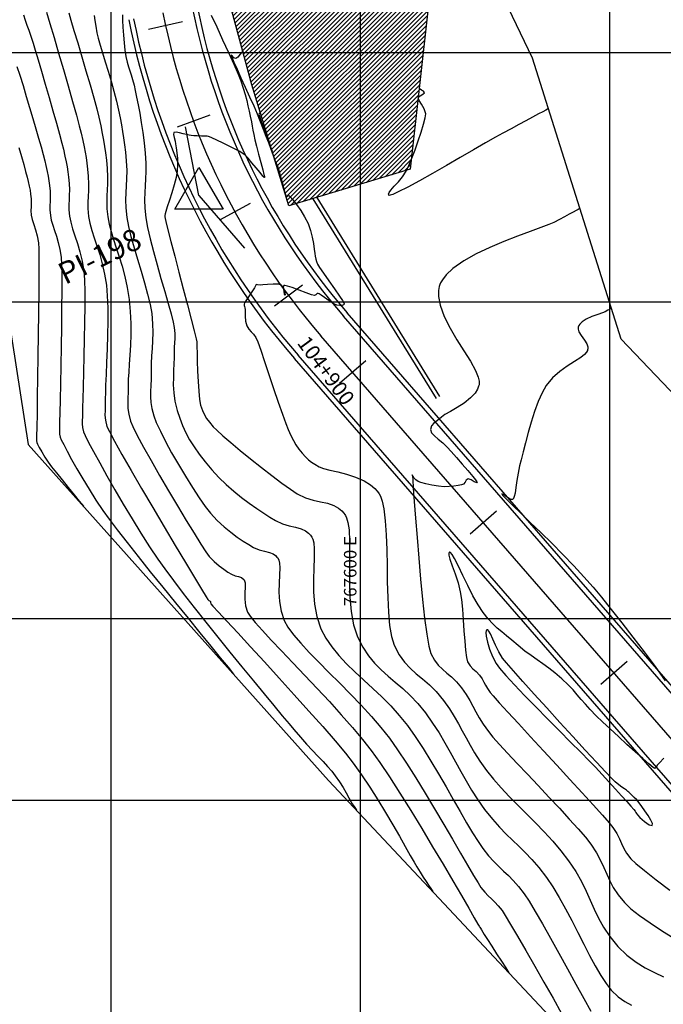
# Model space of a CAD drawing. Units: metres. Extents: x 755538 to 770919, y 8560252 to 8562534.
# Drawn here: x 767566 to 767630, y 8561679 to 8561778 of the extents above; entities that cross this region are included whole.
import ezdxf

# ---------------------------------------------------------------- set-up
doc = ezdxf.new("R2010")
doc.units = ezdxf.units.M
doc.header["$LTSCALE"] = 12.7
doc.header["$MEASUREMENT"] = 0
for name, color, linetype in [('BERMA Y SOBREANCHO', 5, 'Continuous'), ('CONT-MJR', 84, 'Continuous'), ('CONT-MNR', 42, 'Continuous'), ('COORD_LIN', 8, 'Continuous'), ('COORD_TXT', 7, 'Continuous'), ('EJE_ESTACA', 7, 'Continuous'), ('EJE_TEXTO', 3, 'Continuous'), ('PIS', 5, 'Continuous'), ('SRF-BDR', 7, 'Continuous'), ('TriPI', 1, 'Continuous')]:
    doc.layers.add(name, color=color, linetype=linetype)
doc.layers.add('casa', color=6, linetype='Continuous', lineweight=25)
doc.layers.add('EJE_LINEA', color=7, linetype='Continuous', lineweight=30)
doc.layers.add('oculto', color=7, linetype='Continuous', plot=False)
doc.styles.add('L60', font='simplex', dxfattribs={"height": 0.762})
doc.styles.add('ROMANT', font='romant', dxfattribs={"height": 7})

# ---------------------------------------------------------------- blocks, each defined once
blk = doc.blocks.new('TRIPI')
at = {"layer": 'TriPI'}
for p, q in [((-1.731, -1.001), (-0.001, 2)), ((-0.001, 2), (1.733, -0.999)), ((1.733, -0.999), (-1.731, -1.001))]:
    blk.add_line(p, q, dxfattribs=at)

msp = doc.modelspace()

# ---------------------------------------------------------------- hatches: boundary and pattern name
at = {"layer": 'casa'}
h = msp.add_hatch(dxfattribs=at)
h.set_pattern_fill('ANSI31', color=1, scale=2.5, style=0)
h.set_pattern_definition([(45, (0, 0), (-0.220970869121, 0.220970869121), [])])
h.paths.add_polyline_path([(767576.78715, 8561851.44103), (767615.13973, 8561854.4812), (767604.979, 8561763.313), (767592.808, 8561759.612), (767589.107, 8561771.783), (767585.402, 8561785.414), (767588.493, 8561786.91), (767585.557, 8561808.535), (767579.27, 8561807.532)])
edge = h.paths.add_edge_path(flags=0)
edge.add_arc((767583.71437, 8561842.59308), 1.4, 4.4924946, 94.4924946)
edge.add_line((767583.60471, 8561843.98878), (767581.58459, 8561843.83006))
edge.add_arc((767581.69425, 8561842.43436), 1.4, 94.4924946, 184.4924947)
edge.add_line((767580.29855, 8561842.3247), (767580.68236, 8561837.43975))
edge.add_line((767580.68236, 8561837.43975), (767581.06617, 8561832.55481))
edge.add_arc((767582.46187, 8561832.66447), 1.4, 184.4924946, 274.4924946)
edge.add_line((767582.57153, 8561831.26877), (767584.59165, 8561831.42749))
edge.add_arc((767584.48199, 8561832.82319), 1.4, 274.4924946, 364.4924947)
edge.add_line((767585.87768, 8561832.93285), (767585.49387, 8561837.81779))
edge.add_line((767585.49387, 8561837.81779), (767585.11007, 8561842.70274))

# ---------------------------------------------------------------- linework, layer by layer
at = {"layer": 'BERMA Y SOBREANCHO', "lineweight": 30}
for p, q in [((767674.29143, 8561661.065), (767598.28273, 8561748.56108)), ((767674.66889, 8561661.39291), (767598.66019, 8561748.88898)), ((767669.38441, 8561656.80223), (767593.37572, 8561744.29831)), ((767669.76188, 8561657.13014), (767593.75318, 8561744.62621))]:
    msp.add_line(p, q, dxfattribs=at)
for radius in [66.5, 67, 73.5, 73]:
    msp.add_arc((767648.86321, 8561792.49984), radius, 191.1361111, 220.9805556, dxfattribs=at)
at = {"layer": 'casa'}
for p, q in [((767595.19986, 8561760.33933), (767607.577, 8561740.289)), ((767595.59564, 8561760.45968), (767607.91737, 8561740.49911))]:
    msp.add_line(p, q, dxfattribs=at)
msp.add_lwpolyline([(767576.78715, 8561851.44103), (767615.13973, 8561854.4812), (767604.979, 8561763.313), (767592.808, 8561759.612), (767589.107, 8561771.783), (767585.402, 8561785.414), (767588.493, 8561786.91), (767585.557, 8561808.535), (767579.27, 8561807.532)], close=True, dxfattribs=at)
at = {"layer": 'CONT-MJR', "flags": 128}
for points, elevation in [([(767573.29186, 8561778.71477), (767573.34214, 8561778.21012), (767573.43124, 8561777.6583), (767573.55213, 8561776.98771), (767573.67634, 8561776.44062), (767573.86941, 8561775.75753), (767574.11408, 8561774.9623), (767574.39309, 8561774.07877), (767574.68918, 8561773.13078), (767574.98508, 8561772.14218), (767575.26355, 8561771.13681), (767575.50731, 8561770.13852), (767575.70945, 8561769.22767), (767575.87812, 8561768.44222), (767576.01869, 8561767.74239), (767576.13654, 8561767.08837), (767576.23702, 8561766.44038), (767576.32552, 8561765.75863), (767576.40739, 8561765.00332), (767576.48802, 8561764.13467), (767576.54311, 8561763.16239), (767576.53905, 8561762.34892), (767576.50225, 8561761.63131), (767576.4591, 8561760.94663), (767576.43602, 8561760.23191), (767576.45942, 8561759.42422), (767576.55571, 8561758.46061), (767576.71789, 8561757.5607), (767576.9675, 8561756.537), (767577.27935, 8561755.42418), (767577.62826, 8561754.25696), (767577.98905, 8561753.07003), (767578.33655, 8561751.8981), (767578.64557, 8561750.77586), (767578.89094, 8561749.73801), (767579.04747, 8561748.81925), (767579.13976, 8561747.79961), (767579.16385, 8561746.89817), (767579.14065, 8561746.08165), (767579.09104, 8561745.31679), (767579.03593, 8561744.57033), (767578.99622, 8561743.80898), (767578.99281, 8561742.9995), (767578.99452, 8561742.22969), (767578.9712, 8561741.57977), (767578.94523, 8561741.00505), (767578.93899, 8561740.46087), (767578.97489, 8561739.90253), (767579.07531, 8561739.28536), (767579.26263, 8561738.56468), (767579.51457, 8561737.89363), (767579.91688, 8561737.01706), (767580.43956, 8561735.98651), (767581.05263, 8561734.85348), (767581.72612, 8561733.66948), (767582.43004, 8561732.48604), (767583.1344, 8561731.35467), (767583.80924, 8561730.32687), (767584.42455, 8561729.45418), (767584.95037, 8561728.7881), (767585.63072, 8561728.05695), (767586.31537, 8561727.41771), (767586.98866, 8561726.86337), (767587.63492, 8561726.38693), (767588.23849, 8561725.98138), (767588.7837, 8561725.63973), (767589.25488, 8561725.35495), (767589.83455, 8561725.09156), (767590.37059, 8561724.95678), (767590.86007, 8561724.84739), (767591.21616, 8561724.70876), (767591.46154, 8561724.54027), (767591.61444, 8561724.38484), (767591.68763, 8561724.29171), (767591.72967, 8561724.22596), (767591.79684, 8561724.07084), (767591.86049, 8561723.78294), (767591.89083, 8561723.30695), (767591.87267, 8561722.58729), (767591.83305, 8561721.75943), (767591.81579, 8561720.85585), (767591.86467, 8561719.90904), (767592.02349, 8561718.9515), (767592.33605, 8561718.0157), (767592.7097, 8561717.35237), (767593.2725, 8561716.58945), (767593.99527, 8561715.73937), (767594.84884, 8561714.81452), (767595.80402, 8561713.82733), (767596.83165, 8561712.79021), (767597.90254, 8561711.71556), (767598.98753, 8561710.61581), (767600.05743, 8561709.50336), (767601.08307, 8561708.39063), (767602.03528, 8561707.29003), (767602.88487, 8561706.21397), (767603.71229, 8561705.05009), (767604.60259, 8561703.70994), (767605.53353, 8561702.2418), (767606.48287, 8561700.69394), (767607.42837, 8561699.11465), (767608.34779, 8561697.55221), (767609.21888, 8561696.05489), (767610.01941, 8561694.67098), (767610.72714, 8561693.44874), (767611.31982, 8561692.43647), (767611.77522, 8561691.68243), (767612.07108, 8561691.23491), (767612.46082, 8561690.75397), (767612.80873, 8561690.38591), (767613.13502, 8561690.07387), (767613.4599, 8561689.76099), (767613.80357, 8561689.39041), (767614.18622, 8561688.90526), (767614.51039, 8561688.40408), (767615.04426, 8561687.51582), (767615.74324, 8561686.32135), (767616.56271, 8561684.90156), (767617.45807, 8561683.33731), (767618.38471, 8561681.70948), (767619.29803, 8561680.09895), (767620.1534, 8561678.58658)], 1690), ([(767565.71476, 8561765.48212), (767565.97842, 8561764.57963), (767566.21271, 8561763.76451), (767566.41016, 8561763.06005), (767566.56333, 8561762.48957), (767566.66476, 8561762.07636), (767566.77221, 8561761.58482), (767566.84709, 8561761.19251), (767566.90185, 8561760.80719), (767566.94894, 8561760.33661), (767566.96521, 8561759.87476), (767566.94657, 8561759.51195), (767566.93401, 8561759.15042), (767566.96856, 8561758.69242), (767567.06559, 8561758.24702), (767567.21963, 8561757.76175), (767567.39736, 8561757.21979), (767567.56545, 8561756.60435), (767567.6906, 8561755.89862), (767567.71777, 8561755.3208), (767567.7296, 8561754.23347), (767567.72838, 8561752.73292), (767567.71644, 8561750.91548), (767567.69605, 8561748.87744), (767567.66954, 8561746.71513), (767567.63919, 8561744.52486), (767567.60731, 8561742.40292), (767567.5762, 8561740.44564), (767567.54815, 8561738.74932), (767567.52549, 8561737.41027), (767567.51049, 8561736.5248), (767567.50547, 8561736.18924), (767567.50284, 8561736.03408), (767567.52397, 8561735.88521), (767567.60232, 8561735.71507), (767567.78014, 8561735.37834), (767568.03428, 8561734.92813), (767568.34159, 8561734.41761), (767568.67895, 8561733.89991), (767569.014, 8561733.44245), (767569.49202, 8561732.8288), (767570.06092, 8561732.11798), (767570.6686, 8561731.369), (767571.26297, 8561730.64089), (767571.79192, 8561729.99266), (767572.20337, 8561729.48334)], 1685), ([(767625.15317, 8561749.33357), (767625.12508, 8561749.31849), (767625.06339, 8561749.28544), (767624.95718, 8561749.2286), (767624.79021, 8561749.13907), (767624.54118, 8561749.00477), (767624.26751, 8561748.9001), (767623.78639, 8561748.73505), (767623.20078, 8561748.51281), (767622.61365, 8561748.23655), (767622.21205, 8561747.97877), (767621.98516, 8561747.76505), (767621.88165, 8561747.61325), (767621.84669, 8561747.53463), (767621.82002, 8561747.43976), (767621.81122, 8561747.25287), (767621.88986, 8561746.97781), (767622.11149, 8561746.61553), (767622.45919, 8561746.1584), (767622.69241, 8561745.77934), (767622.7865, 8561745.48189), (767622.79122, 8561745.27543), (767622.77228, 8561745.16936), (767622.74742, 8561745.09325), (767622.66445, 8561744.94269), (767622.46472, 8561744.71811), (767622.07981, 8561744.41285), (767621.45501, 8561744.00454), (767620.73144, 8561743.54392), (767619.9743, 8561743.0068), (767619.24881, 8561742.36898), (767618.62015, 8561741.60626), (767618.19835, 8561740.86602), (767617.80308, 8561739.97374), (767617.43642, 8561738.97789), (767617.10043, 8561737.92691), (767616.79718, 8561736.86928), (767616.52874, 8561735.85344), (767616.29719, 8561734.92785), (767616.10458, 8561734.14098), (767615.95298, 8561733.54127), (767615.78746, 8561732.79223), (767615.6689, 8561732.04957), (767615.57751, 8561731.36507), (767615.4935, 8561730.7905), (767615.41829, 8561730.44481), (767615.35058, 8561730.26941), (767615.29768, 8561730.19863), (767615.26842, 8561730.17833), (767615.22002, 8561730.16275), (767615.10759, 8561730.16938), (767614.91156, 8561730.25222), (767614.63196, 8561730.43843), (767614.3235, 8561730.66361), (767614.15189, 8561730.71275), (767614.27406, 8561730.54814), (767614.66401, 8561730.14803), (767615.2799, 8561729.54524), (767616.07986, 8561728.7726), (767617.02204, 8561727.86296), (767618.06458, 8561726.84914), (767619.16563, 8561725.76398), (767620.28334, 8561724.64032), (767621.37584, 8561723.51097), (767622.40128, 8561722.40879), (767623.3178, 8561721.36659), (767624.16895, 8561720.3402), (767625.14289, 8561719.12868), (767626.20268, 8561717.78), (767627.31136, 8561716.34216), (767628.432, 8561714.86314), (767629.52763, 8561713.39094), (767630.56132, 8561711.97354)], 1695), ([(767630.3966, 8561704.21036), (767629.97362, 8561703.74523), (767629.75723, 8561703.49865), (767629.64118, 8561703.27664), (767629.5227, 8561703.15068), (767629.34181, 8561703.27644), (767628.91616, 8561703.6313), (767628.29996, 8561704.16665), (767627.54743, 8561704.83393), (767626.71278, 8561705.58454), (767625.85023, 8561706.3699), (767625.01399, 8561707.14143), (767624.25828, 8561707.85055), (767623.63731, 8561708.44867), (767623.02703, 8561709.07257), (767622.53956, 8561709.61199), (767622.12435, 8561710.09901), (767621.73085, 8561710.56571), (767621.30852, 8561711.04414), (767620.80681, 8561711.5664), (767620.17517, 8561712.16456), (767619.49568, 8561712.75094), (767618.8701, 8561713.24048), (767618.27743, 8561713.6691), (767617.69668, 8561714.07275), (767617.10683, 8561714.48735), (767616.48691, 8561714.94884), (767615.81589, 8561715.49317), (767615.17201, 8561716.02874), (767614.62663, 8561716.46987), (767614.14848, 8561716.86137), (767613.70626, 8561717.24805), (767613.26869, 8561717.67471), (767612.80448, 8561718.18616), (767612.28236, 8561718.82722), (767611.7785, 8561719.57624), (767611.26176, 8561720.50311), (767610.75042, 8561721.51963), (767610.26276, 8561722.53757), (767609.81706, 8561723.46872), (767609.43161, 8561724.22489), (767609.17891, 8561724.64454), (767609.028, 8561724.82157), (767608.94797, 8561724.86342), (767608.91457, 8561724.85938), (767608.87824, 8561724.83638), (767608.83498, 8561724.75553), (767608.83559, 8561724.55391), (767608.93621, 8561724.15431), (767609.17425, 8561723.48571), (767609.47467, 8561722.68248), (767609.77065, 8561721.80167), (767609.99534, 8561720.90034), (767610.10949, 8561720.1151), (767610.20555, 8561719.14955), (767610.28921, 8561718.08066), (767610.36615, 8561716.98542), (767610.44208, 8561715.94078), (767610.52268, 8561715.02373), (767610.61364, 8561714.31123), (767610.72065, 8561713.88026), (767610.97454, 8561713.46102), (767611.26524, 8561713.17793), (767611.58787, 8561712.90565), (767611.93753, 8561712.51884), (767612.18123, 8561712.15919), (767612.36393, 8561711.83719), (767612.53075, 8561711.52221), (767612.72681, 8561711.18366), (767612.99723, 8561710.7909), (767613.29499, 8561710.44263), (767613.90331, 8561709.76707), (767614.767, 8561708.8219), (767615.8309, 8561707.66478), (767617.03981, 8561706.35339), (767618.33858, 8561704.94538), (767619.67201, 8561703.49845), (767620.98493, 8561702.07024), (767622.22217, 8561700.71844), (767623.32854, 8561699.5007), (767624.24887, 8561698.47471), (767624.92799, 8561697.69812), (767625.31072, 8561697.22862), (767625.69628, 8561696.63145), (767625.96006, 8561696.10551), (767626.16754, 8561695.62033), (767626.38421, 8561695.14541), (767626.67557, 8561694.65029), (767627.1071, 8561694.10447), (767627.60907, 8561693.63736), (767628.48584, 8561692.9136), (767629.65028, 8561691.9983), (767631.01525, 8561690.95659)], 1695)]:
    msp.add_lwpolyline(points, dxfattribs=dict(at, elevation=elevation))
at = {"layer": 'CONT-MNR', "flags": 128}
for points, elevation in [([(767566.18706, 8561778.77616), (767566.35617, 8561778.25837), (767566.53516, 8561777.76793), (767566.72695, 8561777.25426), (767566.93445, 8561776.66678), (767567.16057, 8561775.95489), (767567.37064, 8561775.24889), (767567.65625, 8561774.28319), (767567.9969, 8561773.12522), (767568.37211, 8561771.84244), (767568.76139, 8561770.50227), (767569.14425, 8561769.17217), (767569.50021, 8561767.91957), (767569.80878, 8561766.81192), (767570.04946, 8561765.91666), (767570.20178, 8561765.30122), (767570.35203, 8561764.62141), (767570.46995, 8561764.05599), (767570.56287, 8561763.55085), (767570.63808, 8561763.05186), (767570.70287, 8561762.5049), (767570.76457, 8561761.85583), (767570.79775, 8561761.21472), (767570.78816, 8561760.68946), (767570.75986, 8561760.22269), (767570.73693, 8561759.75704), (767570.74343, 8561759.23517), (767570.80342, 8561758.59969), (767570.92627, 8561757.97625), (767571.11634, 8561757.31737), (767571.34958, 8561756.61092), (767571.60195, 8561755.84478), (767571.8494, 8561755.0068), (767572.06789, 8561754.08488), (767572.23335, 8561753.06687), (767572.29861, 8561752.19404), (767572.33151, 8561750.9922), (767572.33767, 8561749.54342), (767572.32273, 8561747.92979), (767572.29232, 8561746.23339), (767572.25207, 8561744.5363), (767572.20762, 8561742.92061), (767572.16459, 8561741.46838), (767572.12862, 8561740.26171), (767572.10535, 8561739.38267), (767572.1004, 8561738.91334), (767572.09782, 8561738.45383), (767572.08133, 8561738.08252), (767572.07803, 8561737.74534), (767572.11503, 8561737.38819), (767572.21943, 8561736.957), (767572.38272, 8561736.57188), (767572.72241, 8561735.89003), (767573.21385, 8561734.95859), (767573.8324, 8561733.82473), (767574.55342, 8561732.53563), (767575.35227, 8561731.13845), (767576.20431, 8561729.68035), (767577.0849, 8561728.20849), (767577.96939, 8561726.77005), (767578.83315, 8561725.41218), (767579.65153, 8561724.18206), (767580.35878, 8561723.18312), (767581.22365, 8561722.01648), (767582.21706, 8561720.71549), (767583.30992, 8561719.31346), (767584.47313, 8561717.84373), (767585.67759, 8561716.33963), (767586.89423, 8561714.83448), (767588.09394, 8561713.36163), (767589.24764, 8561711.95439), (767590.32623, 8561710.64611), (767591.30061, 8561709.4701), (767592.14171, 8561708.4597), (767592.82042, 8561707.64824), (767593.30765, 8561707.06905), (767593.96178, 8561706.312), (767594.58518, 8561705.61838), (767595.1738, 8561704.98182), (767595.72358, 8561704.39591), (767596.23047, 8561703.85426), (767596.69042, 8561703.3505), (767597.09937, 8561702.87822), (767597.45328, 8561702.43104), (767597.86835, 8561701.84005), (767598.24182, 8561701.25416), (767598.56619, 8561700.7069), (767598.83395, 8561700.23182), (767599.03759, 8561699.86247), (767599.16961, 8561699.63239), (767599.34299, 8561699.35948), (767599.48679, 8561699.13717), (767599.59874, 8561698.96443)], 1687), ([(767568.5111, 8561779.07069), (767568.84603, 8561777.93165), (767569.25652, 8561776.5306), (767569.71549, 8561774.95716), (767570.19584, 8561773.30092), (767570.67049, 8561771.65147), (767571.11235, 8561770.09842), (767571.49433, 8561768.73137), (767571.78934, 8561767.63991), (767571.97029, 8561766.91365), (767572.13363, 8561766.17641), (767572.26639, 8561765.55111), (767572.37432, 8561764.99522), (767572.46314, 8561764.46624), (767572.5386, 8561763.92163), (767572.60644, 8561763.31887), (767572.67239, 8561762.61544), (767572.71378, 8561761.81564), (767572.70181, 8561761.16036), (767572.66651, 8561760.57805), (767572.63791, 8561759.99715), (767572.64601, 8561759.3461), (767572.72085, 8561758.55333), (767572.84975, 8561757.8749), (767573.04572, 8561757.16407), (767573.28867, 8561756.4107), (767573.55851, 8561755.60465), (767573.83513, 8561754.73579), (767574.09844, 8561753.79399), (767574.32834, 8561752.7691), (767574.50472, 8561751.651), (767574.5935, 8561750.60895), (767574.63692, 8561749.39052), (767574.64373, 8561748.0539), (767574.62262, 8561746.65727), (767574.58232, 8561745.25881), (767574.53153, 8561743.9167), (767574.47898, 8561742.68912), (767574.43337, 8561741.63426), (767574.40343, 8561740.81029), (767574.39787, 8561740.27539), (767574.39419, 8561739.62183), (767574.37074, 8561739.09372), (767574.36605, 8561738.61415), (767574.41867, 8561738.10618), (767574.56716, 8561737.49289), (767574.8053, 8561736.9744), (767575.32405, 8561736.00763), (767576.07141, 8561734.67764), (767576.99538, 8561733.06949), (767578.04396, 8561731.26824), (767579.16513, 8561729.35895), (767580.3069, 8561727.42668), (767581.41726, 8561725.5565), (767582.4442, 8561723.83346), (767583.33572, 8561722.34263), (767584.03982, 8561721.16906), (767584.50449, 8561720.39783), (767584.67772, 8561720.11399), (767584.77792, 8561720.02712), (767584.85519, 8561719.97245), (767584.90737, 8561719.95164), (767584.95548, 8561719.92861), (767584.95889, 8561719.8245), (767584.98222, 8561719.66987), (767585.18417, 8561719.44633), (767585.73734, 8561718.84938), (767586.5867, 8561717.93515), (767587.67721, 8561716.75976), (767588.95385, 8561715.37937), (767590.36158, 8561713.8501), (767591.84537, 8561712.22808), (767593.3502, 8561710.56947), (767594.82103, 8561708.93038), (767596.20284, 8561707.36695), (767597.44059, 8561705.93533), (767598.47926, 8561704.69164), (767599.26381, 8561703.69201), (767600.09667, 8561702.52628), (767600.92402, 8561701.2874), (767601.73169, 8561700.01326), (767602.50551, 8561698.74172), (767603.23131, 8561697.51067), (767603.89492, 8561696.35797), (767604.48217, 8561695.32152), (767604.97889, 8561694.43917), (767605.37092, 8561693.74882), (767605.64408, 8561693.28833), (767605.97956, 8561692.75734), (767606.28861, 8561692.27383), (767606.57017, 8561691.83734), (767606.82318, 8561691.4474), (767607.04659, 8561691.10353), (767607.23935, 8561690.80526)], 1688), ([(767570.73827, 8561779.00081), (767570.95252, 8561778.25522), (767571.25799, 8561777.21895), (767571.62836, 8561775.97178), (767572.03729, 8561774.59346), (767572.45846, 8561773.16374), (767572.86552, 8561771.76239), (767573.23215, 8561770.46916), (767573.53202, 8561769.3638), (767573.7388, 8561768.52609), (767573.93455, 8561767.64256), (767574.09365, 8561766.89319), (767574.22299, 8561766.22701), (767574.32944, 8561765.59307), (767574.41987, 8561764.9404), (767574.50117, 8561764.21805), (767574.5802, 8561763.37506), (767574.62747, 8561762.54088), (767574.62399, 8561761.84296), (767574.59241, 8561761.22729), (767574.55539, 8561760.63986), (767574.53559, 8561760.02667), (767574.55567, 8561759.33371), (767574.63828, 8561758.50697), (767574.77118, 8561757.78596), (767574.9697, 8561757.03534), (767575.21695, 8561756.24657), (767575.49599, 8561755.41113), (767575.78991, 8561754.52047), (767576.0818, 8561753.56607), (767576.35474, 8561752.5394), (767576.59181, 8561751.43193), (767576.7761, 8561750.23513), (767576.89228, 8561749.00991), (767576.94537, 8561747.82941), (767576.94902, 8561746.70339), (767576.91683, 8561745.64158), (767576.86244, 8561744.65376), (767576.79947, 8561743.74968), (767576.74155, 8561742.9391), (767576.70229, 8561742.23177), (767576.69534, 8561741.63745), (767576.6945, 8561740.91711), (767576.67005, 8561740.32131), (767576.65094, 8561739.79231), (767576.66609, 8561739.27237), (767576.74443, 8561738.70378), (767576.9149, 8561738.02879), (767577.14973, 8561737.46569), (767577.60031, 8561736.56973), (767578.22501, 8561735.40976), (767578.9822, 8561734.05465), (767579.83025, 8561732.57325), (767580.72754, 8561731.0344), (767581.63243, 8561729.50697), (767582.50331, 8561728.05982), (767583.29854, 8561726.76179), (767583.97649, 8561725.68175), (767584.49553, 8561724.88855), (767584.81405, 8561724.45104), (767585.31101, 8561723.93174), (767585.80597, 8561723.50336), (767586.27655, 8561723.1559), (767586.70036, 8561722.87935), (767587.05503, 8561722.6637), (767587.42877, 8561722.50485), (767587.76643, 8561722.42964), (767588.06501, 8561722.33307), (767588.32155, 8561722.11016), (767588.41618, 8561721.80761), (767588.42341, 8561721.3548), (767588.39727, 8561720.79182), (767588.39181, 8561720.15877), (767588.46108, 8561719.49572), (767588.65913, 8561718.84278), (767588.92244, 8561718.43468), (767589.43003, 8561717.8146), (767590.14672, 8561717.01035), (767591.03732, 8561716.04971), (767592.06666, 8561714.96049), (767593.19957, 8561713.77048), (767594.40085, 8561712.50747), (767595.63532, 8561711.19926), (767596.86781, 8561709.87364), (767598.06314, 8561708.55841), (767599.18613, 8561707.28136), (767600.20159, 8561706.07029), (767601.07434, 8561704.95299), (767601.92911, 8561703.75214), (767602.89346, 8561702.31089), (767603.93644, 8561700.68774), (767605.02713, 8561698.94121), (767606.13459, 8561697.12979), (767607.22788, 8561695.31201), (767608.27608, 8561693.54636), (767609.24824, 8561691.89135), (767610.11344, 8561690.40549), (767610.84073, 8561689.14729), (767611.39919, 8561688.17526), (767611.75787, 8561687.5479), (767611.88585, 8561687.32371), (767611.92366, 8561687.2822), (767611.96132, 8561687.24059), (767612.00988, 8561687.15498), (767612.11466, 8561686.9692), (767612.2438, 8561686.74932), (767612.40028, 8561686.50216), (767612.72122, 8561686.00121), (767613.15197, 8561685.33094), (767613.63787, 8561684.57582), (767614.12427, 8561683.82032), (767614.55652, 8561683.14892), (767614.87996, 8561682.64609)], 1689), ([(767576.11405, 8561778.78154), (767576.12791, 8561778.2365), (767576.16286, 8561777.54339), (767576.21636, 8561776.76766), (767576.28587, 8561775.97478), (767576.36882, 8561775.23022), (767576.46268, 8561774.59945), (767576.58279, 8561774.03016), (767576.71193, 8561773.57319), (767576.84796, 8561773.17266), (767576.98871, 8561772.7727), (767577.13205, 8561772.31742), (767577.27582, 8561771.75095), (767577.396, 8561771.20567), (767577.53668, 8561770.54097), (767577.69044, 8561769.77203), (767577.84987, 8561768.914), (767578.00754, 8561767.98205), (767578.15604, 8561766.99134), (767578.28794, 8561765.95703), (767578.39583, 8561764.89428), (767578.4552, 8561763.9113), (767578.45996, 8561763.07405), (767578.43031, 8561762.33439), (767578.38646, 8561761.64416), (767578.34862, 8561760.95518), (767578.33698, 8561760.21931), (767578.37175, 8561759.38838), (767578.47314, 8561758.41424), (767578.64008, 8561757.45378), (767578.89831, 8561756.30942), (767579.2234, 8561755.03842), (767579.59092, 8561753.69801), (767579.97644, 8561752.34543), (767580.35552, 8561751.03792), (767580.70373, 8561749.83272), (767580.99665, 8561748.78707), (767581.20983, 8561747.95821), (767581.31885, 8561747.40338), (767581.37079, 8561746.81027), (767581.37602, 8561746.3239), (767581.35255, 8561745.89006), (767581.31841, 8561745.45453), (767581.29165, 8561744.9631), (767581.29027, 8561744.36155), (767581.28431, 8561743.75962), (767581.25354, 8561743.10969), (767581.22317, 8561742.41061), (767581.21844, 8561741.66129), (767581.26458, 8561740.86059), (767581.38681, 8561740.00739), (767581.61036, 8561739.10057), (767581.86821, 8561738.31177), (767582.1545, 8561737.56863), (767582.48025, 8561736.85429), (767582.85649, 8561736.15192), (767583.29423, 8561735.44467), (767583.8045, 8561734.71569), (767584.39832, 8561733.94813), (767585.0867, 8561733.12515), (767585.77559, 8561732.37896), (767586.51485, 8561731.66616), (767587.28489, 8561730.99192), (767588.06611, 8561730.36143), (767588.83895, 8561729.77985), (767589.58381, 8561729.25237), (767590.28112, 8561728.78415), (767590.91128, 8561728.38037), (767591.45472, 8561728.04621), (767592.17372, 8561727.70414), (767592.8484, 8561727.51191), (767593.47624, 8561727.3811), (767594.05474, 8561727.22332), (767594.48033, 8561727.01827), (767594.77698, 8561726.78881), (767594.9637, 8561726.58918), (767595.0537, 8561726.47326), (767595.10946, 8561726.3873), (767595.20123, 8561726.18713), (767595.29486, 8561725.82043), (767595.35259, 8561725.21934), (767595.34917, 8561724.31313), (767595.30362, 8561723.26778), (767595.26076, 8561722.11856), (767595.26543, 8561720.90076), (767595.36247, 8561719.64965), (767595.59671, 8561718.40051), (767596.01297, 8561717.18861), (767596.50381, 8561716.25012), (767597.10952, 8561715.3598), (767597.81171, 8561714.5053), (767598.59199, 8561713.67424), (767599.43196, 8561712.85428), (767600.31323, 8561712.03303), (767601.21741, 8561711.19815), (767602.12611, 8561710.33726), (767603.02094, 8561709.438), (767603.8835, 8561708.48802), (767604.6954, 8561707.47494), (767605.47954, 8561706.37032), (767606.2662, 8561705.17369), (767607.04809, 8561703.91464), (767607.81791, 8561702.62276), (767608.56838, 8561701.32764), (767609.2922, 8561700.05887), (767609.98207, 8561698.84606), (767610.63072, 8561697.71878), (767611.23083, 8561696.70663), (767611.77513, 8561695.83921), (767612.25631, 8561695.14611), (767612.83973, 8561694.41242), (767613.37136, 8561693.81916), (767613.86795, 8561693.31921), (767614.34623, 8561692.86545), (767614.82294, 8561692.41077), (767615.31484, 8561691.90803), (767615.83865, 8561691.31013), (767616.41112, 8561690.56993), (767616.89166, 8561689.84782), (767617.50964, 8561688.82752), (767618.23432, 8561687.57402), (767619.03498, 8561686.15233), (767619.88089, 8561684.62742), (767620.74134, 8561683.06428), (767621.58559, 8561681.52792), (767622.38292, 8561680.0833), (767623.10261, 8561678.79543)], 1691), ([(767585.03071, 8561778.74792), (767585.5714, 8561777.57444), (767586.1633, 8561776.29892), (767586.75423, 8561775.02062), (767587.29198, 8561773.8388), (767587.72438, 8561772.85272), (767587.99923, 8561772.16164), (767588.23754, 8561771.43997), (767588.42517, 8561770.79447), (767588.5752, 8561770.20723), (767588.70071, 8561769.66031), (767588.81477, 8561769.1358), (767588.93045, 8561768.61576), (767589.04944, 8561768.06703), (767589.13234, 8561767.62878), (767589.20308, 8561767.22732), (767589.28563, 8561766.78898), (767589.40394, 8561766.24007), (767589.5598, 8561765.59817), (767589.76418, 8561764.8011), (767589.98274, 8561763.96993), (767590.18108, 8561763.22573), (767590.30213, 8561762.77436), (767590.35941, 8561762.56051), (767590.37752, 8561762.49183), (767590.37972, 8561762.48257), (767590.37275, 8561762.47818), (767590.33992, 8561762.46432), (767590.31594, 8561762.45711), (767590.20445, 8561762.59764), (767589.92032, 8561762.95579), (767589.53163, 8561763.43825), (767589.10645, 8561763.9517), (767588.71286, 8561764.4028), (767588.41894, 8561764.69826), (767588.12673, 8561764.92141), (767587.87679, 8561765.06945), (767587.61294, 8561765.1996), (767587.27898, 8561765.36908), (767586.83285, 8561765.59719), (767586.21535, 8561765.90104), (767585.57728, 8561766.20965), (767585.0694, 8561766.45207), (767584.84251, 8561766.5573), (767584.73689, 8561766.58781), (767584.62884, 8561766.60869), (767584.43683, 8561766.61657), (767584.05149, 8561766.62759), (767583.61606, 8561766.64257), (767583.27377, 8561766.66236), (767583.00764, 8561766.69162), (767582.79721, 8561766.72431), (767582.53255, 8561766.76776), (767582.21955, 8561766.84558), (767581.83889, 8561766.95473), (767581.48924, 8561767.02412), (767581.26923, 8561766.98263), (767581.22236, 8561766.77145), (767581.31443, 8561766.47359), (767581.40528, 8561766.1101), (767581.44503, 8561765.84374), (767581.50802, 8561765.45074), (767581.57508, 8561764.95623), (767581.62704, 8561764.38534), (767581.64475, 8561763.76321), (767581.60905, 8561763.11498), (767581.49933, 8561762.47659), (767581.31089, 8561761.72811), (767581.07795, 8561760.94067), (767580.83469, 8561760.18544), (767580.61533, 8561759.53356), (767580.45407, 8561759.05617), (767580.38512, 8561758.82442), (767580.36881, 8561758.66202), (767580.37144, 8561758.53072), (767580.39057, 8561758.36788), (767580.47083, 8561758.03663), (767580.67822, 8561757.22348), (767580.98441, 8561756.0361), (767581.36106, 8561754.5822), (767581.77984, 8561752.96945), (767582.2124, 8561751.30554), (767582.63041, 8561749.69815), (767583.00553, 8561748.25496), (767583.30943, 8561747.08367), (767583.51378, 8561746.29196), (767583.59022, 8561745.98751), (767583.59228, 8561745.85608), (767583.58774, 8561745.7236), (767583.59143, 8561745.47807), (767583.60236, 8561744.87961), (767583.62299, 8561744.03107), (767583.65579, 8561743.03528), (767583.70323, 8561741.99508), (767583.76779, 8561741.01332), (767583.85192, 8561740.19284), (767583.9581, 8561739.63647), (767584.14163, 8561739.09072), (767584.3327, 8561738.66111), (767584.5585, 8561738.28694), (767584.84621, 8561737.90754), (767585.22302, 8561737.4622), (767585.5805, 8561737.10393), (767586.18718, 8561736.55726), (767586.99008, 8561735.86668), (767587.93623, 8561735.07663), (767588.97265, 8561734.23158), (767590.04636, 8561733.37599), (767591.10438, 8561732.55433), (767592.09374, 8561731.81104), (767592.96146, 8561731.1906), (767593.65457, 8561730.73746), (767594.47407, 8561730.33438), (767595.25081, 8561730.08933), (767595.98268, 8561729.9286), (767596.6676, 8561729.77849), (767597.30349, 8561729.56529), (767597.77548, 8561729.29978), (767598.10735, 8561729.02049), (767598.31782, 8561728.78728), (767598.41977, 8561728.6548), (767598.48714, 8561728.55179), (767598.60341, 8561728.30883), (767598.7359, 8561727.85823), (767598.84621, 8561727.11398), (767598.90301, 8561725.99038), (767598.9028, 8561724.70032), (767598.88104, 8561723.29553), (767598.87318, 8561721.82775), (767598.91468, 8561720.34872), (767599.041, 8561718.91018), (767599.28758, 8561717.56387), (767599.68989, 8561716.36152), (767600.2108, 8561715.33837), (767600.7851, 8561714.47075), (767601.40618, 8561713.72206), (767602.06739, 8561713.05567), (767602.7621, 8561712.43499), (767603.48367, 8561711.82341), (767604.22548, 8561711.18432), (767604.98088, 8561710.48112), (767605.74325, 8561709.67718), (767606.50594, 8561708.73592), (767607.22296, 8561707.72402), (767607.8647, 8561706.73047), (767608.4491, 8561705.75205), (767608.9941, 8561704.78555), (767609.51765, 8561703.82777), (767610.03768, 8561702.8755), (767610.57215, 8561701.92552), (767611.13898, 8561700.97464), (767611.75613, 8561700.01963), (767612.44154, 8561699.05731), (767613.21292, 8561698.08142), (767613.92561, 8561697.27106), (767614.59587, 8561696.57861), (767615.23994, 8561695.95649), (767615.87407, 8561695.35708), (767616.5145, 8561694.73279), (767617.17747, 8561694.03601), (767617.87923, 8561693.21915), (767618.63602, 8561692.2346), (767619.27988, 8561691.28418), (767619.9181, 8561690.22731), (767620.54908, 8561689.09426), (767621.17121, 8561687.91527), (767621.78288, 8561686.72061), (767622.38249, 8561685.54053), (767622.96841, 8561684.40528), (767623.53906, 8561683.34513), (767624.09281, 8561682.39032), (767624.62806, 8561681.57111), (767625.1432, 8561680.91777), (767625.82841, 8561680.25563), (767626.49792, 8561679.76994), (767627.15382, 8561679.40038)], 1692), ([(767588.19651, 8561775.13275), (767588.18348, 8561775.12044), (767588.15269, 8561775.0938), (767588.10107, 8561775.05161), (767588.03988, 8561774.99912), (767587.92016, 8561774.83197), (767587.70459, 8561774.55871), (767587.48626, 8561774.4046), (767587.29811, 8561774.49382), (767587.1328, 8561774.66881), (767587.02302, 8561774.73221), (767587.08225, 8561774.54047), (767587.28921, 8561774.05527), (767587.60787, 8561773.3461), (767588.00218, 8561772.48249), (767588.43608, 8561771.53395), (767588.87353, 8561770.57), (767589.27847, 8561769.66014), (767589.61486, 8561768.87391), (767589.93662, 8561768.0824), (767590.23608, 8561767.32259), (767590.50912, 8561766.61221), (767590.75164, 8561765.969), (767590.9595, 8561765.41071), (767591.1286, 8561764.95507), (767591.25482, 8561764.61983), (767591.41168, 8561764.22355), (767591.53731, 8561763.91616), (767591.65714, 8561763.60686), (767591.79664, 8561763.20484), (767591.94779, 8561762.6856), (767592.12827, 8561761.99995), (767592.30734, 8561761.30723), (767592.42891, 8561760.85503), (767592.49712, 8561760.62891), (767592.52795, 8561760.55111), (767592.53824, 8561760.53791), (767592.56065, 8561760.53391), (767592.61171, 8561760.55424), (767592.69759, 8561760.61792), (767592.81157, 8561760.65947), (767592.9439, 8561760.53617), (767593.21885, 8561760.21921), (767593.58556, 8561759.7504), (767593.99316, 8561759.17157), (767594.39079, 8561758.52455), (767594.72759, 8561757.85117), (767594.97506, 8561757.16577), (767595.14944, 8561756.48176), (767595.267, 8561755.83953), (767595.34396, 8561755.27946), (767595.39658, 8561754.84194), (767595.44109, 8561754.56736), (767595.50846, 8561754.27361), (767595.56707, 8561754.04123), (767595.67695, 8561753.76555), (767595.87796, 8561753.44802), (767596.28819, 8561752.85608), (767596.81836, 8561752.10359), (767597.37921, 8561751.30438), (767597.88147, 8561750.57231), (767598.1811, 8561750.11149), (767598.31623, 8561749.87695), (767598.35294, 8561749.78715), (767598.35314, 8561749.76495), (767598.33483, 8561749.73383), (767598.27718, 8561749.68306), (767598.14757, 8561749.63372), (767597.92066, 8561749.61281), (767597.60675, 8561749.64768), (767597.30996, 8561749.79623), (767596.86267, 8561750.09487), (767596.37666, 8561750.43853), (767596.0351, 8561750.67529), (767595.84406, 8561750.79528), (767595.76112, 8561750.83526), (767595.73566, 8561750.84072), (767595.70454, 8561750.83837), (767595.6508, 8561750.81975), (767595.58426, 8561750.76755), (767595.50149, 8561750.68233), (767595.36411, 8561750.61419), (767595.08781, 8561750.6916), (767594.52781, 8561750.89776), (767593.82597, 8561751.16302), (767593.12413, 8561751.41772), (767592.65799, 8561751.56708), (767592.41165, 8561751.62397), (767592.31363, 8561751.62728), (767592.28788, 8561751.61688), (767592.26044, 8561751.57926), (767592.24433, 8561751.4623), (767592.28838, 8561751.22039), (767592.39402, 8561750.87993), (767592.42918, 8561750.65291), (767592.38097, 8561750.76998), (767592.33949, 8561751.06582), (767592.25602, 8561751.40792), (767592.08183, 8561751.66376), (767591.75292, 8561751.7488), (767591.23492, 8561751.75718), (767590.66508, 8561751.72334), (767590.18059, 8561751.6817), (767589.91867, 8561751.66669), (767589.66593, 8561751.7138), (767589.52831, 8561751.73954), (767589.49931, 8561751.67257), (767589.47564, 8561751.59323), (767589.35814, 8561751.41128), (767589.08923, 8561750.99961), (767588.76869, 8561750.50782), (767588.49632, 8561750.08547), (767588.37192, 8561749.88215), (767588.33943, 8561749.76331), (767588.33009, 8561749.64045), (767588.34999, 8561749.53715), (767588.39062, 8561749.39099), (767588.43027, 8561749.21181), (767588.43565, 8561748.9608), (767588.43413, 8561748.55168), (767588.47101, 8561748.0674), (767588.59162, 8561747.59094), (767588.7909, 8561747.23697), (767589.02198, 8561746.9934), (767589.26744, 8561746.753), (767589.50983, 8561746.40856), (767589.68598, 8561745.9767), (767589.98375, 8561745.13886), (767590.3705, 8561744.00542), (767590.81363, 8561742.68673), (767591.28051, 8561741.29317), (767591.73852, 8561739.93511), (767592.15504, 8561738.72291), (767592.49746, 8561737.76694), (767592.73314, 8561737.17757), (767593.01648, 8561736.57403), (767593.26904, 8561736.06939), (767593.52049, 8561735.62847), (767593.80048, 8561735.21611), (767594.13867, 8561734.79714), (767594.47907, 8561734.42496), (767594.7759, 8561734.14666), (767595.07411, 8561733.91761), (767595.41863, 8561733.69317), (767595.85441, 8561733.42871), (767596.28675, 8561733.25632), (767596.92429, 8561733.09513), (767597.70859, 8561732.91787), (767598.5812, 8561732.6973), (767599.48368, 8561732.40612), (767600.35758, 8561732.01708), (767600.99684, 8561731.61707), (767601.42173, 8561731.25611), (767601.672, 8561730.98316), (767601.78584, 8561730.83635), (767601.85691, 8561730.72916), (767601.98652, 8561730.47444), (767602.15173, 8561729.99817), (767602.32337, 8561729.20598), (767602.47234, 8561728.00311), (767602.56475, 8561726.61576), (767602.61811, 8561725.09942), (767602.64989, 8561723.50958), (767602.67759, 8561721.90173), (767602.71869, 8561720.33136), (767602.79067, 8561718.85396), (767602.91103, 8561717.52501), (767603.09724, 8561716.40001), (767603.36681, 8561715.53443), (767603.8632, 8561714.58072), (767604.39951, 8561713.82918), (767604.97325, 8561713.21609), (767605.58194, 8561712.67771), (767606.22309, 8561712.15033), (767606.89421, 8561711.57022), (767607.59284, 8561710.87365), (767608.31647, 8561709.99689), (767608.90871, 8561709.15788), (767609.39919, 8561708.38321), (767609.81938, 8561707.65152), (767610.20075, 8561706.94148), (767610.57477, 8561706.23172), (767610.97291, 8561705.50089), (767611.42665, 8561704.72765), (767611.96745, 8561703.89064), (767612.62677, 8561702.9685), (767613.32251, 8561702.09716), (767614.08724, 8561701.2295), (767614.90571, 8561700.36118), (767615.76272, 8561699.48785), (767616.64301, 8561698.60516), (767617.53138, 8561697.70877), (767618.41258, 8561696.79433), (767619.27139, 8561695.8575), (767620.09258, 8561694.89393), (767620.86092, 8561693.89928), (767621.58682, 8561692.81696), (767622.15849, 8561691.80671), (767622.62303, 8561690.85138), (767623.02754, 8561689.93383), (767623.4191, 8561689.03695), (767623.84482, 8561688.14359), (767624.35178, 8561687.23663), (767624.98709, 8561686.29892), (767625.79783, 8561685.31334), (767626.71423, 8561684.41739), (767627.63261, 8561683.72102), (767628.54926, 8561683.16569), (767629.46043, 8561682.6929), (767630.36242, 8561682.24411)], 1693), ([(767565.52318, 8561773.60632), (767565.82346, 8561772.73012), (767566.14483, 8561771.70542), (767566.47785, 8561770.58825), (767566.80693, 8561769.47768), (767567.12532, 8561768.39514), (767567.42627, 8561767.36205), (767567.70304, 8561766.39986), (767567.94887, 8561765.53), (767568.15702, 8561764.77392), (767568.32073, 8561764.15303), (767568.43327, 8561763.68879), (767568.56584, 8561763.08657), (767568.66498, 8561762.59658), (767568.74018, 8561762.14845), (767568.80094, 8561761.67179), (767568.85676, 8561761.09622), (767568.88227, 8561760.52916), (767568.86666, 8561760.07519), (767568.84122, 8561759.65975), (767568.83723, 8561759.20823), (767568.88599, 8561758.64606), (767568.97843, 8561758.17693), (767569.12145, 8561757.68114), (767569.29696, 8561757.14956), (767569.48687, 8561756.57305), (767569.67307, 8561755.9425), (767569.83747, 8561755.24877), (767569.96198, 8561754.48275), (767570.0069, 8561753.76451), (767570.02913, 8561752.61107), (767570.0323, 8561751.1152), (767570.02006, 8561749.36968), (767569.99602, 8561747.46729), (767569.96383, 8561745.5008), (767569.92712, 8561743.56299), (767569.88952, 8561741.74663), (767569.85467, 8561740.14451), (767569.8262, 8561738.84939), (767569.80774, 8561737.95406), (767569.80294, 8561737.55129), (767569.7992, 8561737.22864), (767569.78903, 8561736.97341), (767569.803, 8561736.72458), (767569.8717, 8561736.4211), (767569.98595, 8561736.14742), (767570.22462, 8561735.66042), (767570.57326, 8561734.99299), (767571.01742, 8561734.17801), (767571.54265, 8561733.24837), (767572.13449, 8561732.23696), (767572.77851, 8561731.17667), (767573.46024, 8561730.10038), (767574.16524, 8561729.04099), (767574.77456, 8561728.19014), (767575.59128, 8561727.10727), (767576.57695, 8561725.83692), (767577.69313, 8561724.42365), (767578.90136, 8561722.912), (767580.16318, 8561721.34651), (767581.44016, 8561719.77175), (767582.69383, 8561718.23224), (767583.88575, 8561716.77255), (767584.97747, 8561715.43721), (767585.93053, 8561714.27079), (767586.70648, 8561713.31781), (767587.26687, 8561712.62284)], 1686), ([(767618.83607, 8561769.37623), (767618.74754, 8561769.32868), (767618.56289, 8561769.22963), (767618.26699, 8561769.0711), (767617.83724, 8561768.84107), (767617.24371, 8561768.52337), (767616.58789, 8561768.17191), (767615.87013, 8561767.78642), (767615.09077, 8561767.36667), (767614.25017, 8561766.91237), (767613.53308, 8561766.51199), (767612.53808, 8561765.94157), (767611.3365, 8561765.24677), (767609.99968, 8561764.47327), (767608.59897, 8561763.66674), (767607.20571, 8561762.87285), (767605.89124, 8561762.13726), (767604.72691, 8561761.50564), (767603.78406, 8561761.02368), (767603.23719, 8561760.77653), (767602.972, 8561760.68728), (767602.87279, 8561760.67901), (767602.84818, 8561760.69135), (767602.82445, 8561760.72634), (767602.80894, 8561760.80797), (767602.8571, 8561760.95826), (767603.031, 8561761.20724), (767603.37402, 8561761.58923), (767603.79097, 8561762.04037), (767604.21152, 8561762.55048), (767604.56533, 8561763.1094), (767604.82176, 8561763.65924), (767605.12793, 8561764.39343), (767605.45736, 8561765.2438), (767605.78357, 8561766.1422), (767606.08008, 8561767.02047), (767606.32041, 8561767.81047), (767606.47808, 8561768.44403), (767606.52662, 8561768.85299), (767606.38357, 8561769.37362), (767606.11217, 8561769.82753), (767605.85984, 8561770.19653), (767605.77403, 8561770.46239), (767605.96375, 8561770.67927), (767606.25046, 8561770.82601), (767606.39684, 8561770.97965), (767606.31449, 8561771.12888), (767606.11885, 8561771.24594), (767605.87843, 8561771.38326)], 1693), ([(767589.94185, 8561769.03755), (767589.92393, 8561769.01471), (767589.88846, 8561768.96948), (767589.84204, 8561768.90068), (767589.80923, 8561768.8012), (767589.88272, 8561768.55308), (767590.07891, 8561767.98406), (767590.3503, 8561767.22396), (767590.64938, 8561766.4026), (767590.92864, 8561765.64983), (767591.14057, 8561765.09545)], 1694), ([(767621.99462, 8561759.3549), (767621.93594, 8561759.32339), (767621.81275, 8561759.25732), (767621.61336, 8561759.15052), (767621.32037, 8561758.99371), (767620.91075, 8561758.77437), (767620.45323, 8561758.52889), (767619.9481, 8561758.25703), (767619.39568, 8561757.95857), (767618.89487, 8561757.74218), (767618.06901, 8561757.43726), (767616.99049, 8561757.0499), (767615.7317, 8561756.58622), (767614.36501, 8561756.05229), (767612.96283, 8561755.45423), (767611.59752, 8561754.79813), (767610.34148, 8561754.09008), (767609.2671, 8561753.33619), (767608.58702, 8561752.70416), (767608.20595, 8561752.21533), (767608.02202, 8561751.88311), (767607.95282, 8561751.71526), (767607.89321, 8561751.52749), (767607.8192, 8561751.13775), (767607.8122, 8561750.52162), (767607.97173, 8561749.65255), (767608.38837, 8561748.5139), (767608.97616, 8561747.34845), (767609.65985, 8561746.18971), (767610.36421, 8561745.07122), (767611.014, 8561744.02653), (767611.53398, 8561743.08916), (767611.80595, 8561742.43907), (767611.90064, 8561742.02099), (767611.90269, 8561741.77939), (767611.88359, 8561741.67052), (767611.84058, 8561741.52277), (767611.72226, 8561741.23849), (767611.47382, 8561740.8394), (767611.0375, 8561740.35643), (767610.38196, 8561739.82758), (767609.68014, 8561739.37663), (767609.01356, 8561738.99789), (767608.46378, 8561738.68565), (767608.11232, 8561738.43425), (767607.71738, 8561738.09566), (767607.36149, 8561737.81675), (767607.10613, 8561737.53267), (767607.01278, 8561737.17858), (767607.12185, 8561736.86214), (767607.39902, 8561736.55302), (767607.78884, 8561736.22584), (767608.23584, 8561735.8552), (767608.68456, 8561735.41571), (767609.08156, 8561734.97173), (767609.60879, 8561734.37954), (767610.1944, 8561733.71509), (767610.76652, 8561733.05433), (767611.25327, 8561732.47322), (767611.53292, 8561732.11671), (767611.65448, 8561731.93808), (767611.68491, 8561731.87036), (767611.68322, 8561731.85374), (767611.65914, 8561731.83756), (767611.57753, 8561731.84943), (767611.39371, 8561731.94406), (767611.09604, 8561732.11924), (767610.77256, 8561732.21458), (767610.60395, 8561732.08616), (767610.49565, 8561731.88263), (767610.32082, 8561731.70366), (767610.10472, 8561731.62266), (767609.77487, 8561731.54637), (767609.35833, 8561731.48456), (767608.88217, 8561731.44701), (767608.37345, 8561731.44349), (767607.79654, 8561731.49603), (767607.15779, 8561731.60186), (767606.54717, 8561731.73358), (767606.05468, 8561731.86378), (767605.77031, 8561731.96507), (767605.54588, 8561732.1254), (767605.38167, 8561732.30019), (767605.28972, 8561732.41853), (767605.21387, 8561732.55602), (767605.16643, 8561732.63936), (767605.17892, 8561732.57582), (767605.206, 8561732.49442), (767605.22822, 8561732.17239), (767605.28917, 8561731.29075), (767605.38437, 8561729.95412), (767605.50933, 8561728.26707), (767605.65959, 8561726.33421), (767605.83066, 8561724.26012), (767606.01808, 8561722.14942), (767606.21737, 8561720.10668), (767606.42406, 8561718.23651), (767606.63366, 8561716.6435), (767606.84171, 8561715.43225), (767607.04373, 8561714.70735), (767607.39918, 8561714.03959), (767607.78683, 8561713.52892), (767608.20435, 8561713.11607), (767608.64943, 8561712.7418), (767609.11978, 8561712.34685), (767609.61307, 8561711.87196), (767610.127, 8561711.25787), (767610.58883, 8561710.59384), (767610.95513, 8561709.98979), (767611.26757, 8561709.41744), (767611.56781, 8561708.84852), (767611.89752, 8561708.25477), (767612.29836, 8561707.60792), (767612.812, 8561706.8797), (767613.26684, 8561706.32157), (767613.92422, 8561705.57826), (767614.74525, 8561704.68434), (767615.69107, 8561703.67437), (767616.72282, 8561702.5829), (767617.80162, 8561701.4445), (767618.88859, 8561700.29373), (767619.94489, 8561699.16516), (767620.93163, 8561698.09333), (767621.80994, 8561697.11281), (767622.54096, 8561696.25816), (767623.08582, 8561695.56395), (767623.65396, 8561694.70982), (767624.07645, 8561693.93883), (767624.40508, 8561693.22685), (767624.69161, 8561692.54981), (767624.98784, 8561691.88359), (767625.34554, 8561691.2041), (767625.81649, 8561690.48724), (767626.45246, 8561689.7089), (767627.11218, 8561689.08085), (767627.98771, 8561688.39436), (767629.02891, 8561687.66318), (767630.18565, 8561686.90105), (767631.40776, 8561686.1217)], 1694)]:
    msp.add_lwpolyline(points, dxfattribs=dict(at, elevation=elevation))
at = {"layer": 'CONT-MNR', "elevation": 1696, "flags": 128}
msp.add_lwpolyline([(767626.88918, 8561700.77334), (767626.80714, 8561700.84625), (767626.65554, 8561700.97292), (767626.45218, 8561701.1261), (767626.20592, 8561701.29272), (767625.89514, 8561701.50711), (767625.52544, 8561701.81465), (767625.20199, 8561702.14499), (767624.55356, 8561702.83342), (767623.64401, 8561703.81102), (767622.53718, 8561705.00887), (767621.29691, 8561706.35805), (767619.98707, 8561707.78964), (767618.67149, 8561709.23472), (767617.41402, 8561710.62437), (767616.27851, 8561711.88967), (767615.32881, 8561712.9617), (767614.62876, 8561713.77154), (767614.24223, 8561714.25026), (767613.85839, 8561714.87218), (767613.53486, 8561715.52939), (767613.26258, 8561716.15032), (767613.0325, 8561716.66336), (767612.87273, 8561716.948), (767612.76403, 8561717.06405), (767612.69578, 8561717.08642), (767612.66271, 8561717.07939), (767612.6327, 8561717.06013), (767612.58886, 8561716.98794), (767612.56148, 8561716.80352), (767612.59103, 8561716.43798), (767612.72202, 8561715.83692), (767612.94189, 8561715.13812), (767613.23387, 8561714.40846), (767613.5812, 8561713.71481), (767613.93922, 8561713.22102), (767614.57327, 8561712.48585), (767615.42784, 8561711.55952), (767616.44742, 8561710.49222), (767617.57651, 8561709.33416), (767618.75961, 8561708.13556), (767619.9412, 8561706.94661), (767621.06579, 8561705.81751), (767622.07786, 8561704.79848), (767622.92191, 8561703.93972), (767623.54244, 8561703.29144), (767624.2253, 8561702.55503), (767624.90817, 8561701.81285), (767625.56479, 8561701.09445), (767626.16893, 8561700.42938), (767626.69433, 8561699.84718), (767627.11474, 8561699.3774), (767627.40392, 8561699.04959), (767627.53561, 8561698.89329), (767627.61735, 8561698.75192), (767627.67074, 8561698.63107), (767627.76173, 8561698.50004), (767628.01984, 8561698.2458), (767628.47452, 8561697.84257), (767628.9428, 8561697.50027), (767629.24172, 8561697.42885), (767629.25972, 8561697.63223), (767629.10709, 8561697.98768), (767628.84169, 8561698.43478), (767628.52137, 8561698.91308), (767628.20398, 8561699.36217), (767627.93139, 8561699.72515), (767627.68957, 8561700.01037), (767627.45257, 8561700.25522), (767627.19443, 8561700.49708)], close=True, dxfattribs=at)
at = {"layer": 'COORD_LIN'}
for p, q in [((767575, 8561300), (767575, 8562500)), ((767600, 8561300), (767600, 8562500)), ((767625, 8561300), (767625, 8562500)), ((766700, 8561775), (768150, 8561775)), ((766700, 8561750), (768150, 8561750)), ((766700, 8561700), (768150, 8561700))]:
    msp.add_line(p, q, dxfattribs=at)
at = {"layer": 'EJE_ESTACA'}
for p, q in [((767582.15532, 8561778.07347), (767578.7344, 8561777.33365)), ((767584.88876, 8561768.72311), (767581.60802, 8561767.50379)), ((767588.92559, 8561759.85716), (767585.85187, 8561758.18318)), ((767594.18355, 8561751.65626), (767591.37947, 8561749.56172)), ((767600.51419, 8561744.08626), (767597.87192, 8561741.79095)), ((767613.63024, 8561728.98761), (767610.98798, 8561726.6923)), ((767626.7463, 8561713.88897), (767624.10404, 8561711.59366))]:
    msp.add_line(p, q, dxfattribs=at)
at = {"layer": 'EJE_LINEA'}
msp.add_line((767672.02665, 8561659.09757), (767596.01795, 8561746.59364), dxfattribs=at)
msp.add_arc((767648.86321, 8561792.49984), 70, 191.1361111, 220.9805556, dxfattribs=at)
at = {"layer": 'oculto'}
msp.add_lwpolyline([(767368.33104, 8561974.09919), (767773.56203, 8561974.09919), (767773.56203, 8561718.18647), (767368.33104, 8561718.18647)], close=True, dxfattribs=at)
at = {"layer": 'PIS'}
for q in [(767582.43102, 8561767.5462), (767588.37362, 8561755.39347)]:
    msp.add_line((767583.783, 8561760.678), q, dxfattribs=at)
at = {"layer": 'SRF-BDR'}
for points in [[(767185.297, 8561760.216, 1678.179), (767237.837, 8561785.679, 1683.422), (767276.013, 8561807.452, 1682.547), (767297.374, 8561840.283, 1680.456), (767308.57, 8561859.278, 1678.354), (767321.67, 8561882.227, 1690.426), (767378.24729, 8561904.9128, 1694.853), (767444.928, 8561917.712, 1693.252), (767460.718, 8561904.861, 1693.192), (767484.622, 8561890.176, 1692.382), (767505.324, 8561871.511, 1688.88), (767542.658, 8561824.964, 1685.153), (767545.639, 8561824.877, 1684.375), (767558.695, 8561776.981, 1683.524), (767563.057, 8561758.787, 1682.96), (767566.66, 8561735.688, 1684.632), (767596.787, 8561701.967, 1686.632), (767623.957, 8561672.953, 1690.188), (767647.875, 8561641.65, 1691.334), (767670.994, 8561626.619, 1692.084), (767758.804, 8561571.75, 1701.152)], [(767820.488, 8561599.331, 1707.625), (767786.02, 8561618.12, 1704.753), (767732.966, 8561653.106, 1699.539), (767678.002, 8561692.409, 1695.123), (767663.273, 8561705.516, 1696.526), (767651.725, 8561719.398, 1696.965), (767626.126, 8561746.247, 1695.308), (767617.241, 8561774.437, 1692.495), (767597.211, 8561816.23, 1693.526), (767644.973, 8561841.814, 1698.919), (767666.076, 8561844.998, 1700.412), (767685.15, 8561853.244, 1701.847), (767692.993, 8561860.525, 1702.506), (767712.825, 8561876.336, 1704.559), (767728.728, 8561905.925, 1706.647), (767715.424, 8561914.255, 1704.161), (767686.851, 8561912.837, 1702.399), (767634.016, 8561892.15, 1698.091), (767572.409, 8561887.377, 1693.322), (767507.334, 8561891.82, 1691.649), (767473.307, 8561917.136, 1695.213)]]:
    msp.add_polyline3d(points, dxfattribs=at)

# ---------------------------------------------------------------- block references
at = {"xscale": 1.400000000023283, "yscale": 1.400000000372529, "zscale": 1.4}
msp.add_blockref('TRIPI', (767583.783, 8561760.678), dxfattribs=at)

# ---------------------------------------------------------------- texts
at = {"layer": 'COORD_TXT', "style": 'L60'}
msp.add_text('767600 E', height=1.25, rotation=90, dxfattribs=at).set_placement((767599.58333, 8561719.43647))
at = {"layer": 'EJE_TEXTO', "color": 7, "style": 'ROMANT'}
msp.add_text('104+900', height=1.5, rotation=306.3789468, dxfattribs=at).set_placement((767593.57141, 8561745.85063))
at = {"layer": 'PIS'}
msp.add_text('PI-198', height=2.1875, rotation=26.0569444, dxfattribs=at).set_placement((767570.37524, 8561751.67345))

doc.saveas('drawing.dxf')
